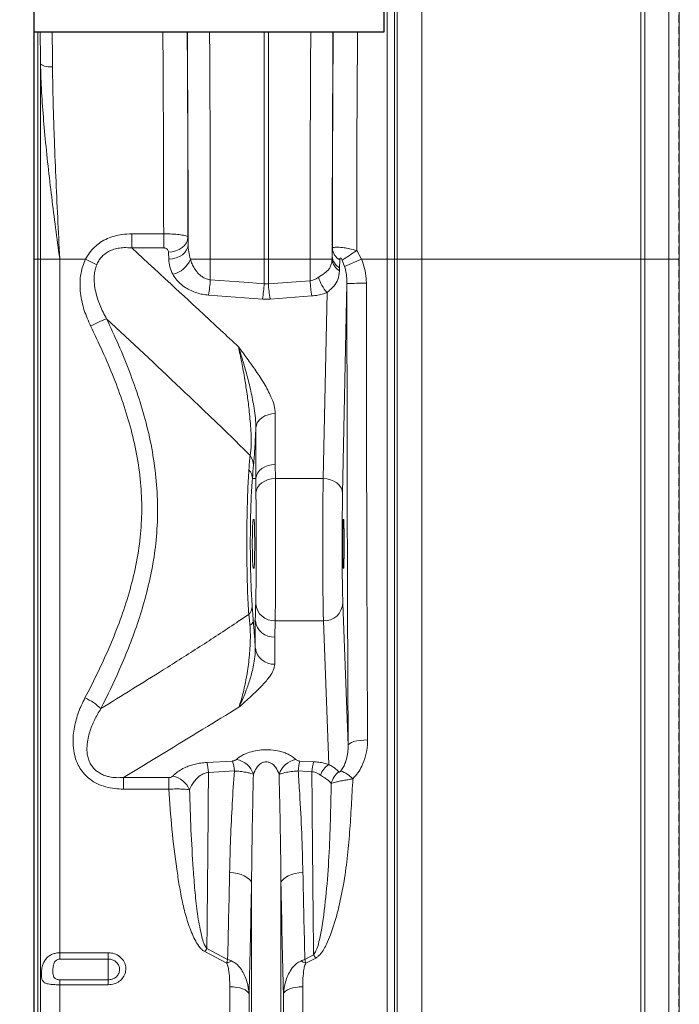
# Model space of a CAD drawing. Units: millimetres. Extents: x 267 to 5121, y -258 to 1740.
# Drawn here: x 3588 to 3859, y 143 to 548 of the extents above; entities that cross this region are included whole.
import ezdxf

# ---------------------------------------------------------------- set-up
doc = ezdxf.new("R2010")
doc.units = ezdxf.units.MM
doc.header["$LTSCALE"] = 0.25
doc.linetypes.add('DASHED', pattern=[19.05, 12.7, -6.35])
doc.linetypes.add('SLD-SOLID', pattern=[0])
for name, color, linetype in [('ACO REINFORCEMENT', 7, 'Continuous'), ('ACO_DRAINAGE', 254, 'SLD-SOLID'), ('FORMATION', 253, 'Continuous')]:
    doc.layers.add(name, color=color, linetype=linetype)

# ---------------------------------------------------------------- blocks, each defined once
blk = doc.blocks.new('ACO - 32831 - FRONT')
at = {"layer": 'ACO_DRAINAGE', "linetype": 'Continuous', "lineweight": 0}
for p, q in [((1014.01, 734.8), (1014.01, 472)), ((1104.21, 472), (1104.21, 733.22)), ((1105.76, 732.99), (1105.76, 472)), ((1115.65, 472), (1115.65, 730.16)), ((1003.87, 472), (1003.87, 725.67)), ((1120, 724.39), (1120, 472)), ((999.75, 472), (999.75, 709.47)), ((1002.74, 712.21), (1002.74, 472)), ((856.05, 472), (856.05, 565.55)), ((949.13, 472), (949.13, 565.55)), ((950.87, 565.55), (950.87, 472)), ((857.08, 472), (857.08, 552.52)), ((857.08, 552.52), (857.27, 552.23)), ((857.27, 552.23), (857.63, 551.96)), ((857.63, 551.96), (858.12, 551.71)), ((858.12, 551.71), (858.74, 551.5)), ((858.74, 551.5), (859.46, 551.33)), ((859.46, 551.33), (860.27, 551.21)), ((860.27, 551.21), (861.14, 551.13)), ((861.14, 551.13), (862.03, 551.11)), ((894.67, 476.67), (894.67, 482.44)), ((894.67, 482.44), (907.78, 482.44)), ((907.78, 476.67), (907.78, 482.44)), ((916.4, 477.7), (917.15, 478.76)), ((917.15, 478.76), (917.61, 479.9)), ((917.61, 479.9), (917.78, 481.09)), ((917.67, 476.99), (917.84, 478.18)), ((917.78, 481.09), (917.84, 478.18)), ((907.78, 476.67), (894.67, 476.67)), ((909.78, 474.96), (911.33, 475.09)), ((909.84, 472.05), (909.78, 474.96)), ((911.33, 475.09), (912.82, 475.44)), ((912.82, 475.44), (914.2, 476.02)), ((914.2, 476.02), (915.41, 476.78)), ((914.26, 473.11), (915.47, 473.87)), ((915.41, 476.78), (916.4, 477.7)), ((915.47, 473.87), (916.46, 474.8)), ((916.46, 474.8), (917.21, 475.85)), ((917.21, 475.85), (917.67, 476.99)), ((977.16, 473.27), (977.22, 476.49)), ((987.22, 475.58), (989.22, 472)), ((856.05, 472), (854.48, 472)), ((856.05, 159.55), (856.05, 472)), ((857.08, 472), (856.05, 472)), ((857.08, 159.55), (857.08, 472)), ((865.01, 472), (857.08, 472)), ((865.01, 186.76), (865.01, 472)), ((875.61, 472), (865.01, 472)), ((880.23, 469.72), (875.61, 472)), ((909.84, 472.05), (911.39, 472.18)), ((911.39, 472.18), (912.88, 472.54)), ((912.88, 472.54), (914.26, 473.11)), ((918.78, 472), (926.97, 472)), ((926.97, 472), (949.13, 472)), ((926.97, 472), (926.97, 463.52)), ((950.87, 472), (949.13, 472)), ((949.13, 461.94), (949.13, 472)), ((968.03, 472), (950.87, 472)), ((950.87, 472), (950.87, 461.94)), ((977.1, 472), (968.03, 472)), ((968.03, 463.16), (968.03, 472)), ((977.1, 472), (977.16, 473.27)), ((980.27, 471.72), (980.2, 468.5)), ((982.26, 469.04), (981.27, 471.65)), ((989.22, 472), (982.26, 469.04)), ((999.75, 472), (989.22, 472)), ((999.75, 472), (1002.74, 472)), ((999.75, 48.4), (999.75, 472)), ((1003.87, 472), (1002.74, 472)), ((1002.74, 472), (1002.74, 46.76)), ((1014.01, 472), (1003.87, 472)), ((1003.87, 39), (1003.87, 472)), ((1014.01, 472), (1014.01, 33.52)), ((1104.21, 472), (1014.01, 472)), ((1104.21, 34.47), (1104.21, 472)), ((1105.76, 472), (1104.21, 472)), ((1105.76, 472), (1105.76, 34.6)), ((1115.65, 472), (1105.76, 472)), ((1115.65, 36.31), (1115.65, 472)), ((1120, 472), (1115.65, 472)), ((1120, 472), (1120, 39.77)), ((980.2, 468.5), (980.14, 467.21)), ((926.97, 463.52), (942.87, 462.39)), ((942.87, 462.39), (949.13, 461.94)), ((949.13, 461.94), (950.87, 461.94)), ((950.87, 461.94), (968.03, 463.16)), ((983.21, 462), (981.41, 375.68)), ((973.42, 381.81), (975.01, 458.34)), ((948.43, 455.66), (926.27, 457.26)), ((951.57, 455.66), (948.43, 455.66)), ((968.73, 456.9), (951.57, 455.66)), ((947.19, 405.95), (946.43, 404.95)), ((948.19, 406.82), (947.19, 405.95)), ((949.38, 407.54), (948.19, 406.82)), ((950.73, 408.07), (949.38, 407.54)), ((952.18, 408.39), (950.73, 408.07)), ((953.69, 408.5), (952.18, 408.39)), ((953.69, 408.5), (953.69, 387.62)), ((945.92, 403.85), (945.7, 402.71)), ((945.7, 381.83), (945.7, 402.71)), ((946.43, 404.95), (945.92, 403.85)), ((947.19, 385.07), (946.43, 384.07)), ((948.19, 385.95), (947.19, 385.07)), ((949.38, 386.66), (948.19, 385.95)), ((950.73, 387.19), (949.38, 386.66)), ((952.18, 387.51), (950.73, 387.19)), ((953.69, 387.62), (952.18, 387.51)), ((953.69, 387.62), (953.74, 381.81)), ((945.7, 381.83), (944.29, 381.89)), ((945.92, 382.98), (945.7, 381.83)), ((946.43, 384.07), (945.92, 382.98)), ((949.4, 380.8), (948.2, 380.07)), ((950.75, 381.35), (949.4, 380.8)), ((952.22, 381.69), (950.75, 381.35)), ((953.74, 381.81), (952.22, 381.69)), ((953.74, 381.81), (973.42, 381.81)), ((974.96, 381.68), (973.42, 381.81)), ((976.46, 381.33), (974.96, 381.68)), ((977.83, 380.76), (976.46, 381.33)), ((979.04, 379.99), (977.83, 380.76)), ((945.95, 377.05), (945.75, 375.89)), ((946.45, 378.16), (945.95, 377.05)), ((947.21, 379.18), (946.45, 378.16)), ((948.2, 380.07), (947.21, 379.18)), ((980.04, 379.07), (979.04, 379.99)), ((980.78, 378.01), (980.04, 379.07)), ((981.25, 376.87), (980.78, 378.01)), ((981.41, 375.68), (981.25, 376.87)), ((944.66, 365), (944.94, 365)), ((981.72, 365), (981.86, 365)), ((944.94, 345), (944.66, 345)), ((981.86, 345), (981.72, 345)), ((981.52, 330.53), (983.71, 272.04)), ((945.5, 323.23), (944.66, 323.17)), ((945.5, 312.09), (945.5, 323.23)), ((953.64, 323.28), (953.47, 316.58)), ((953.64, 323.28), (973.52, 323.28)), ((975.73, 264.22), (973.52, 323.28)), ((953.47, 316.58), (953.47, 305.44)), ((983.88, 272.47), (983.71, 272.04)), ((984.35, 272.89), (983.88, 272.47)), ((985.1, 273.27), (984.35, 272.89)), ((986.1, 273.61), (985.1, 273.27)), ((987.3, 273.89), (986.1, 273.61)), ((988.68, 274.1), (987.3, 273.89)), ((990.16, 274.23), (988.68, 274.1)), ((991.71, 274.28), (990.16, 274.23)), ((925.52, 265.04), (936.17, 265.63)), ((963.83, 265.63), (969.47, 265.32)), ((936.87, 261.54), (926.22, 260.96)), ((968.78, 261.23), (963.13, 261.54)), ((891.23, 258.83), (909.86, 258.83)), ((891.23, 254.05), (891.23, 258.83)), ((909.86, 254.05), (909.86, 258.83)), ((909.86, 254.05), (891.23, 254.05)), ((934.91, 219.77), (936.58, 219.61)), ((936.58, 219.61), (938.17, 219.32)), ((938.17, 219.32), (939.64, 218.9)), ((939.64, 218.9), (940.95, 218.38)), ((960.36, 218.9), (959.05, 218.38)), ((961.83, 219.32), (960.36, 218.9)), ((963.42, 219.61), (961.83, 219.32)), ((965.09, 219.77), (963.42, 219.61)), ((940.95, 218.38), (942.07, 217.75)), ((942.07, 217.75), (942.96, 217.06)), ((942.96, 217.06), (943.59, 216.3)), ((943.59, 216.3), (943.95, 215.51)), ((943.95, 159.55), (943.95, 215.51)), ((956.41, 216.3), (956.05, 215.51)), ((956.05, 159.55), (956.05, 215.51)), ((957.04, 217.06), (956.41, 216.3)), ((957.93, 217.75), (957.04, 217.06)), ((959.05, 218.38), (957.93, 217.75)), ((865.01, 186.76), (885, 186.76)), ((865.01, 186.76), (865.01, 184.14)), ((885, 184.14), (885, 186.76)), ((933.75, 182.44), (924.69, 187.22)), ((925.56, 188.51), (934.11, 184.01)), ((885, 184.14), (865.01, 184.14)), ((885, 184.14), (885, 175.62)), ((965.89, 184.01), (969.46, 185.88)), ((970.34, 184.59), (966.25, 182.44)), ((865.01, 175.62), (865.01, 173.61)), ((865.01, 175.62), (885, 175.62)), ((885, 175.62), (885, 173.61)), ((865.01, 159.55), (865.01, 173.61)), ((885, 173.61), (865.01, 173.61)), ((934.99, 159.55), (934.99, 172.75)), ((936.42, 172.7), (934.99, 172.75)), ((937.81, 172.53), (936.42, 172.7)), ((939.1, 172.27), (937.81, 172.53)), ((940.26, 171.91), (939.1, 172.27)), ((941.26, 171.47), (940.26, 171.91)), ((942.04, 170.96), (941.26, 171.47)), ((942.61, 170.4), (942.04, 170.96)), ((942.92, 169.81), (942.61, 170.4)), ((957.39, 170.4), (957.08, 169.81)), ((957.96, 170.96), (957.39, 170.4)), ((958.74, 171.47), (957.96, 170.96)), ((959.74, 171.91), (958.74, 171.47)), ((960.9, 172.27), (959.74, 171.91)), ((962.19, 172.53), (960.9, 172.27)), ((963.58, 172.7), (962.19, 172.53)), ((965.01, 172.75), (963.58, 172.7)), ((965.01, 159.55), (965.01, 172.75)), ((942.92, 159.55), (942.92, 169.81)), ((957.08, 159.55), (957.08, 169.81))]:
    blk.add_line(p, q, dxfattribs=at)
for centre, radius, start, end in [((983.06, 476.86), 5.84, 183.5961, 241.5107), ((794.87, 760.44), 343.72, 302.841, 304.029), ((909.48, 475.64), 9.98, 281.8116, 338.5963), ((983.62, 472.77), 6.57, 186.778, 237.9543), ((982.99, 473.63), 5.84, 183.5961, 241.5103), ((860.89, 467.72), 66.21, 350.9159, 356.3646), ((882.79, 466.13), 66.47, 350.9397, 356.3873), ((1017.21, 466.13), 66.47, 183.6127, 189.0603), ((1034.17, 467.36), 66.27, 183.6303, 189.0787), ((987.31, 469.32), 16.49, 196.7434, 221.7525), ((989.29, 313.32), 148.81, 89.2621, 92.3425), ((928.99, 341.16), 115.41, 112.7993, 116.3775), ((938.32, 387.27), 6.44, 359.3731, 39.0053), ((939.22, 381.8), 5.07, 0.937, 44.2244), ((939.44, 329.35), 4.77, 314.3011, 358.4075), ((953.37, 331.03), 7.76, 185.7964, 271.993), ((973.81, 330.99), 7.72, 267.822, 356.5592), ((942.39, 323.66), 2.32, 292.4368, 347.8388), ((953.16, 324.3), 7.73, 187.9656, 272.3568), ((953.16, 313.16), 7.73, 187.9656, 272.3568), ((866.02, 270.57), 23, 46.1829, 65.9534), ((902.12, 258.94), 24.18, 4.7891, 14.6074), ((912.66, 259.52), 24.29, 4.7614, 14.5689), ((935.96, 257.18), 9.27, 18.9483, 78.4958), ((964.04, 257.18), 9.27, 101.5042, 161.0517), ((987.34, 259.52), 24.29, 165.4311, 175.2386), ((992.93, 259.21), 24.23, 165.4108, 175.224), ((981.06, 256.43), 9.44, 124.4013, 158.84), ((909.89, 250.35), 9.19, 22.0075, 79.7221), ((985.27, 254.33), 8.75, 128.2204, 166.0208), ((974.93, 247.7), 15.08, 44.7389, 67.247), ((955.03, 167.68), 36.09, 144.7344, 147.2072), ((942.12, 165.86), 18.58, 109.8406, 116.7947), ((957.88, 165.86), 18.58, 63.2053, 70.1594), ((940.23, 165.32), 35.74, 32.6192, 35.1263)]:
    blk.add_arc(centre, radius, start, end, dxfattribs=at)
for centre, major_axis, ratio, start_param, end_param in [((903.45, 472), (0, 238), 0.018209, 4.756285, 5.116364), ((913.45, 472), (0, 248), 0.017475, 4.749039, 5.099189), ((913.46, 472), (0, 250.64), 0.017475, 4.737054, 5.094903), ((981.53, 472), (0, 251.08), 0.017435, 1.188984, 1.565758), ((981.55, 472), (0, 248), 0.017435, 1.183996, 1.552678), ((991.55, 472), (0, 238), 0.018168, 1.166821, 1.555752), ((995.67, 472), (0, 714), 0.017455, 1.584799, 1.854647), ((1003.67, 472), (0, 706), 0.017653, 1.584799, 1.854647), ((944.01, 352.26), (1.69, 40.41), 0.034872, 0.527601, 0.749198), ((973.72, 355), (0, 35), 0.013465, 0.698132, 2.70526), ((981.72, 355), (0, 27), 0.017455, 0.698132, 2.70526), ((981.72, 355), (0, 10), 0.017455, 0, 3.141593), ((981.86, 355), (0, 10), 0.017455, 3.141593, 6.283185)]:
    blk.add_ellipse(centre, major_axis=major_axis, ratio=ratio, start_param=start_param, end_param=end_param, dxfattribs=at)
blk.add_open_spline([(857.08, 552.52), (857.04, 556.88), (857, 561.25), (856.95, 565.55)], degree=3, dxfattribs=at)
for points, knots in [([(861.89, 565.55), (861.9, 565.17), (861.95, 560.41), (861.99, 555.57), (862.03, 551.11)], [0.8159765, 0.8159765, 0.8159765, 0.8159765, 0.8307563, 1, 1, 1, 1]), ([(926.68, 565.55), (926.69, 563.64), (926.74, 556.23), (926.81, 543.09), (926.88, 525.98), (926.93, 508.65), (926.96, 493.82), (926.97, 481.59), (926.97, 475.2), (926.97, 472)], [0.669752, 0.669752, 0.669752, 0.669752, 0.6909069, 0.7516581, 0.8124795, 0.8732307, 0.933775, 0.9668875, 1, 1, 1, 1]), ([(968.03, 472), (968.03, 475.34), (968.03, 482.01), (968.04, 494.07), (968.07, 508.17), (968.12, 524.21), (968.18, 540.06), (968.25, 553.83), (968.3, 562.26), (968.32, 565.55)], [0, 0, 0, 0, 0.0344933, 0.0689865, 0.124907, 0.1809904, 0.2371289, 0.2932123, 0.3296757, 0.3296757, 0.3296757, 0.3296757]), ([(865.01, 472), (865, 472.08), (864.43, 476.39), (863.3, 484.94), (861.67, 497.66), (860.17, 510.38), (858.89, 522.8), (857.88, 534.89), (857.3, 544.7), (857.13, 550.56), (857.08, 552.52)], [0, 0, 0, 0, 0.002943, 0.159818, 0.316691, 0.474435, 0.632174, 0.778968, 0.926033, 1, 1, 1, 1]), ([(862.03, 551.11), (862.05, 549.26), (862.12, 543.7), (862.34, 534.29), (862.76, 521.16), (863.37, 506.13), (864.16, 489.21), (864.72, 477.8), (865, 472.07), (865.01, 472)], [0, 0, 0, 0, 0.072831, 0.218713, 0.364597, 0.575436, 0.786548, 0.997391, 1, 1, 1, 1]), ([(875.61, 472), (876.13, 472.91), (877.17, 474.73), (879.29, 477.09), (881.79, 479.06), (884.58, 480.57), (887.55, 481.6), (890.92, 482.31), (893.31, 482.39), (894.67, 482.44)], [0, 0, 0, 0, 0.1369697, 0.2738793, 0.4125547, 0.551313, 0.6868309, 0.8224587, 1, 1, 1, 1]), ([(907.78, 482.44), (908.69, 482.44), (910.45, 482.42), (913.09, 482.26), (915.12, 482.04), (916.5, 481.77), (917.5, 481.47), (917.67, 481.23), (917.78, 481.09)], [0, 0, 0, 0, 0.173772, 0.338327, 0.546318, 0.67343, 0.800555, 1, 1, 1, 1]), ([(917.84, 478.18), (917.88, 477.15), (917.97, 475.06), (918.51, 473.02), (918.78, 472)], [0, 0, 0, 0, 0.4964947, 1, 1, 1, 1]), ([(894.67, 476.67), (893.59, 476.74), (891.71, 476.88), (889.04, 476.59), (886.3, 475.89), (884.19, 474.75), (882.55, 473.32), (881.52, 472.14), (880.71, 470.82), (880.34, 469.98), (880.23, 469.72)], [0, 0, 0, 0, 0.189221, 0.327255, 0.465055, 0.679363, 0.733549, 0.841576, 0.949679, 1, 1, 1, 1]), ([(894.67, 476.67), (906.88, 465.4), (921.53, 451.87), (936.1, 438.31), (938.53, 436.04)], [0, 0, 0, 0, 0.832862, 1, 1, 1, 1]), ([(909.78, 474.96), (909.76, 475.13), (909.71, 475.52), (909.37, 476.04), (908.87, 476.42), (908.33, 476.63), (907.96, 476.65), (907.78, 476.67)], [0, 0, 0, 0, 0.22489, 0.497073, 0.701442, 0.850409, 1, 1, 1, 1]), ([(977.22, 476.49), (977.3, 476.61), (977.44, 476.83), (978.28, 476.97), (979.35, 476.99), (980.6, 476.91), (982.21, 476.71), (984.4, 476.33), (986.21, 475.85), (987.22, 475.58)], [0, 0, 0, 0, 0.163553, 0.300252, 0.419182, 0.538129, 0.644601, 0.799535, 1, 1, 1, 1]), ([(877.71, 444.56), (876.77, 446.68), (875.34, 449.88), (874.12, 454.43), (873.47, 458.14), (873.24, 462.15), (873.6, 465.94), (874.39, 469.26), (875.2, 471.08), (875.61, 472)], [0, 0, 0, 0, 0.2439711, 0.3693792, 0.4947424, 0.6411807, 0.7907627, 0.8943734, 1, 1, 1, 1]), ([(911.53, 465.87), (911.05, 466.87), (910.1, 468.88), (909.93, 470.99), (909.84, 472.05)], [0, 0, 0, 0, 0.493006, 1, 1, 1, 1]), ([(918.78, 472), (919, 471.37), (919.44, 470.07), (920.41, 468.21), (921.57, 466.61), (922.88, 465.33), (924.38, 464.29), (925.81, 463.7), (926.76, 463.55), (926.97, 463.52)], [0, 0, 0, 0, 0.172749, 0.351212, 0.529373, 0.660188, 0.790663, 0.952976, 1, 1, 1, 1]), ([(971.52, 464.57), (971.66, 464.67), (972.77, 465.44), (974.29, 466.39), (975.64, 467.67), (976.42, 468.84), (976.91, 470.29), (977.04, 471.43), (977.1, 472)], [0, 0, 0, 0, 0.044111, 0.345745, 0.500137, 0.654432, 0.827043, 1, 1, 1, 1]), ([(981.27, 471.65), (981.19, 471.83), (981.07, 472.07), (980.87, 472.31), (980.76, 472.4), (980.68, 472.45), (980.59, 472.47), (980.54, 472.46), (980.46, 472.42), (980.37, 472.31), (980.29, 472.08), (980.28, 471.85), (980.27, 471.72)], [0, 0, 0, 0, 0.225254, 0.299445, 0.343585, 0.391048, 0.413164, 0.484153, 0.500913, 0.611678, 0.770779, 1, 1, 1, 1]), ([(989.22, 472), (989.68, 470.76), (990.61, 468.24), (991.14, 464.87), (991.19, 462.81), (991.21, 462.11)], [0, 0, 0, 0, 0.391462, 0.793678, 1, 1, 1, 1]), ([(880.23, 469.72), (879.98, 469.02), (879.48, 467.6), (879.13, 465), (879.17, 461.97), (879.87, 457.79), (881.45, 452.88), (883.32, 449.35), (884.26, 447.56)], [0, 0, 0, 0, 0.095258, 0.193117, 0.336793, 0.483972, 0.738915, 1, 1, 1, 1]), ([(926.27, 457.26), (925.44, 457.35), (923.79, 457.53), (921.34, 458.16), (918.99, 459.07), (916.65, 460.36), (914.54, 462), (912.75, 463.88), (911.92, 465.23), (911.53, 465.87)], [0, 0, 0, 0, 0.119666, 0.239394, 0.375045, 0.510823, 0.678382, 0.846121, 1, 1, 1, 1]), ([(980.14, 467.21), (979.97, 465.99), (979.66, 463.67), (978.29, 461.4), (976.75, 459.8), (975.75, 458.94), (975.14, 458.44), (975.01, 458.34)], [0, 0, 0, 0, 0.3592856, 0.6825832, 0.8229241, 0.9631407, 1, 1, 1, 1]), ([(983.21, 462), (983.2, 462.5), (983.19, 463.93), (982.95, 466.3), (982.49, 468.12), (982.26, 469.04)], [0, 0, 0, 0, 0.208781, 0.602023, 1, 1, 1, 1]), ([(968.03, 463.16), (968.8, 463.34), (969.75, 463.55), (970.86, 464.13), (971.26, 464.39), (971.52, 464.57)], [0, 0, 0, 0, 0.606728, 0.744126, 1, 1, 1, 1]), ([(975.01, 458.34), (974.53, 458.16), (973.34, 457.71), (971.25, 457.17), (969.58, 456.99), (968.73, 456.9)], [0, 0, 0, 0, 0.244684, 0.616799, 1, 1, 1, 1]), ([(884.26, 447.56), (885.94, 443.97), (889.29, 436.79), (893.79, 425.81), (897.75, 414.64), (901.08, 403.15), (903.56, 391.33), (905.03, 379.21), (905.44, 367.04), (904.73, 355.35), (903.01, 344.25), (900.59, 333.73), (897.49, 323.39), (893.82, 313.25), (888.79, 301.09), (884.59, 292.53), (881.95, 287.17)], [0, 0, 0, 0, 0.0700589, 0.1402048, 0.2102889, 0.2802632, 0.3525185, 0.4250543, 0.4975384, 0.5697227, 0.6340111, 0.6984669, 0.7630726, 0.8277006, 0.8921338, 1, 1, 1, 1]), ([(943.33, 391.32), (942.88, 391.77), (937.93, 396.71), (928.45, 405.93), (909.22, 424.25), (894.47, 438.03), (884.26, 447.56)], [0, 0, 0, 0, 0.023023, 0.253324, 0.483677, 1, 1, 1, 1]), ([(875.4, 291.58), (877.11, 294.92), (880.55, 301.59), (885.25, 311.85), (889.54, 322.42), (893.25, 333.36), (896.19, 344.67), (898.12, 356.07), (898.91, 367.48), (898.58, 378.92), (897.07, 390.45), (894.53, 401.82), (891.18, 412.84), (887.2, 423.57), (882.71, 434.15), (879.38, 441.09), (877.71, 444.56)], [0, 0, 0, 0, 0.070978, 0.141974, 0.212921, 0.285913, 0.358977, 0.431877, 0.501943, 0.572005, 0.644783, 0.717588, 0.787763, 0.857956, 0.928974, 1, 1, 1, 1]), ([(938.53, 436.04), (938.54, 436.03), (939.71, 434.44), (942.14, 431.14), (945.77, 426.12), (949.24, 420.89), (951.73, 416.19), (953.37, 412.05), (953.58, 409.68), (953.69, 408.5)], [0, 0, 0, 0, 0.001164, 0.179271, 0.372618, 0.565941, 0.75885, 0.87959, 1, 1, 1, 1]), ([(938.53, 436.04), (938.54, 436.03), (938.55, 436), (938.63, 435.76), (939.21, 433.99), (940.38, 430.26), (942.06, 424.47), (943.71, 417.87), (944.83, 411.89), (945.6, 406.76), (945.67, 404.06), (945.7, 402.71)], [0, 0, 0, 0, 0.001272, 0.003099, 0.026169, 0.189738, 0.389178, 0.588819, 0.787994, 0.894057, 1, 1, 1, 1]), ([(943.33, 391.32), (943.45, 391.85), (943.6, 392.53), (943.76, 394.29), (943.82, 395.78), (943.82, 397.9), (943.76, 399.93), (943.6, 402.97), (943.32, 406.45), (942.82, 411.23), (942.12, 416.66), (941.1, 423.15), (939.91, 429.75), (938.99, 433.94), (938.53, 436.04)], [0, 0, 0, 0, 0.058732, 0.075422, 0.131407, 0.150441, 0.196385, 0.242474, 0.315738, 0.389203, 0.52049, 0.652029, 0.825969, 1, 1, 1, 1]), ([(945.7, 402.71), (945.69, 402.57), (945.64, 401.34), (945.54, 399.01), (945.38, 395.92), (945.22, 393.17), (945.07, 390.8), (944.91, 388.76), (944.81, 387.72), (944.76, 387.2)], [0, 0, 0, 0, 0.021325, 0.200428, 0.379268, 0.534682, 0.690009, 0.844945, 1, 1, 1, 1]), ([(942.85, 385.34), (942.93, 386.44), (943.1, 388.66), (943.25, 390.43), (943.33, 391.32)], [0, 0, 0, 0, 0.49694, 1, 1, 1, 1]), ([(942.77, 325.94), (942.68, 327.49), (942.49, 330.6), (942.28, 336.17), (942.11, 342.4), (942.01, 349.2), (941.98, 356.16), (942.03, 363.08), (942.16, 369.77), (942.34, 375.77), (942.58, 381.03), (942.76, 383.9), (942.85, 385.34)], [0, 0, 0, 0, 0.094284, 0.188569, 0.293651, 0.398732, 0.503599, 0.608466, 0.713239, 0.818014, 0.909007, 1, 1, 1, 1]), ([(944.29, 381.89), (944.29, 381.89), (944.19, 380.7), (944.02, 378.11), (943.78, 373.5), (943.6, 368.17), (943.47, 362.21), (943.43, 356.03), (943.45, 349.82), (943.55, 343.76), (943.72, 338.23), (943.93, 333.3), (944.11, 330.58), (944.2, 329.22)], [0, 0, 0, 0, 0.000001, 0.090742, 0.181496, 0.286357, 0.391222, 0.496299, 0.601377, 0.706584, 0.811789, 0.9059, 1, 1, 1, 1]), ([(945.75, 375.89), (945.72, 377.86), (945.7, 379.84), (945.7, 381.83), (945.7, 381.83)], [0, 0, 0, 0, 0.999993, 1, 1, 1, 1]), ([(953.74, 381.81), (953.75, 380.9), (953.77, 378.67), (953.8, 374.47), (953.82, 369.29), (953.83, 363.69), (953.84, 358.57), (953.84, 354.12), (953.83, 349.69), (953.83, 344.62), (953.81, 339.13), (953.79, 334.09), (953.76, 329.68), (953.71, 325.96), (953.67, 324.17), (953.64, 323.28)], [0, 0, 0, 0, 0.058341, 0.14236, 0.226379, 0.310406, 0.394432, 0.447249, 0.500065, 0.584093, 0.66812, 0.752147, 0.836174, 0.918087, 1, 1, 1, 1]), ([(945.65, 330.25), (945.68, 330.96), (945.72, 332.37), (945.76, 335.28), (945.8, 338.72), (945.82, 342.65), (945.83, 346.93), (945.84, 351.81), (945.84, 356.83), (945.84, 361.75), (945.82, 366.11), (945.8, 370.15), (945.78, 373.43), (945.75, 375.18), (945.75, 375.89)], [0, 0, 0, 0, 0.081787, 0.163579, 0.247624, 0.331669, 0.415756, 0.499842, 0.605411, 0.689499, 0.773587, 0.857635, 0.941683, 1, 1, 1, 1]), ([(944.66, 345), (944.63, 345.05), (944.56, 345.18), (944.45, 346.43), (944.35, 348.72), (944.27, 351.74), (944.25, 355.11), (944.28, 358.48), (944.35, 361.45), (944.46, 363.69), (944.57, 364.84), (944.63, 364.96), (944.66, 365)], [0, 0, 0, 0, 0.074023, 0.181458, 0.288898, 0.396279, 0.503564, 0.610775, 0.717986, 0.825271, 0.932653, 1, 1, 1, 1]), ([(944.94, 365), (944.96, 364.95), (945.03, 364.83), (945.11, 363.63), (945.19, 361.36), (945.23, 358.37), (945.24, 355), (945.23, 351.63), (945.18, 348.63), (945.11, 346.37), (945.03, 345.17), (944.96, 345.05), (944.94, 345)], [0, 0, 0, 0, 0.070815, 0.178256, 0.285644, 0.392984, 0.5, 0.607294, 0.714588, 0.821893, 0.929229, 1, 1, 1, 1]), ([(944.2, 329.22), (944.23, 328.85), (944.31, 327.8), (944.45, 325.8), (944.58, 324.07), (944.66, 323.17), (944.66, 323.17)], [0, 0, 0, 0, 0.210047, 0.599731, 0.999992, 1, 1, 1, 1]), ([(945.5, 323.23), (945.5, 323.23), (945.49, 324.46), (945.53, 326.8), (945.61, 329.1), (945.65, 330.25)], [0, 0, 0, 0, 0.000004, 0.499885, 1, 1, 1, 1]), ([(881.95, 287.17), (890.49, 292.46), (904.09, 300.87), (922.68, 312.64), (934.41, 320.25), (941.09, 324.8), (942.77, 325.94)], [0, 0, 0, 0, 0.4198476, 0.6681063, 0.9163877, 1, 1, 1, 1]), ([(943.28, 321.52), (943.19, 322.59), (943.07, 323.9), (942.89, 325.26), (942.81, 325.69), (942.77, 325.94)], [0, 0, 0, 0, 0.641777, 0.789018, 1, 1, 1, 1]), ([(938.75, 287.75), (939.04, 288.65), (939.64, 290.44), (940.54, 293.78), (941.44, 297.76), (942.2, 302.05), (942.78, 306.21), (943.13, 309.63), (943.35, 312.8), (943.45, 315.35), (943.46, 317.75), (943.41, 319.76), (943.32, 320.98), (943.28, 321.52)], [0, 0, 0, 0, 0.1268606, 0.2537078, 0.4066094, 0.5593586, 0.6581751, 0.756804, 0.8173692, 0.8777801, 0.9217597, 0.9656234, 1, 1, 1, 1]), ([(944.66, 323.17), (944.73, 322.43), (944.87, 320.78), (945.08, 318.08), (945.3, 315.1), (945.43, 313.12), (945.5, 312.09)], [0, 0, 0, 0, 0.207418, 0.459868, 0.719422, 1, 1, 1, 1]), ([(945.5, 312.09), (945.48, 310.89), (945.43, 308.48), (944.62, 304.14), (943.46, 299.45), (941.57, 293.96), (939.99, 290.27), (938.95, 288.16), (938.77, 287.8), (938.75, 287.76), (938.75, 287.75)], [0, 0, 0, 0, 0.119205, 0.238562, 0.445161, 0.651873, 0.941221, 0.992925, 0.998696, 1, 1, 1, 1]), ([(953.47, 305.44), (953.35, 304.59), (953.1, 302.9), (951.26, 300.04), (948.56, 296.86), (944.65, 293.07), (941.33, 290.05), (939.23, 288.18), (938.75, 287.76), (938.75, 287.75)], [0, 0, 0, 0, 0.134146, 0.268744, 0.469625, 0.670705, 0.925904, 0.998807, 1, 1, 1, 1]), ([(891.23, 254.05), (890.01, 254.09), (887.57, 254.17), (883.96, 254.89), (880.52, 256.16), (877.52, 257.96), (875.1, 260.2), (873.28, 262.61), (871.98, 265.21), (870.95, 268.33), (870.4, 272.07), (870.51, 277.04), (871.61, 282.65), (873.46, 287.72), (874.91, 290.61), (875.4, 291.58)], [0, 0, 0, 0, 0.069894, 0.139708, 0.210218, 0.280627, 0.341461, 0.402312, 0.457834, 0.513397, 0.597782, 0.682312, 0.809126, 0.936173, 1, 1, 1, 1]), ([(938.75, 287.75), (933.81, 284.74), (918.03, 275.08), (902.15, 265.45), (891.23, 258.83)], [0, 0, 0, 0, 0.312326, 1, 1, 1, 1]), ([(881.95, 287.17), (881.47, 286.39), (880.06, 284.1), (878.12, 280.1), (876.7, 275.7), (876.13, 271.79), (876.21, 268.9), (876.74, 266.49), (877.49, 264.65), (878.55, 263.04), (879.6, 261.96), (880.79, 261.02), (882.13, 260.22), (883.82, 259.54), (885.9, 259.01), (888.36, 258.71), (890.28, 258.79), (891.23, 258.83)], [0, 0, 0, 0, 0.070593, 0.207572, 0.344285, 0.429792, 0.515068, 0.567556, 0.619951, 0.665445, 0.710906, 0.730194, 0.776475, 0.822816, 0.861028, 0.930444, 1, 1, 1, 1]), ([(980.76, 261.6), (981.13, 262.14), (981.86, 263.23), (982.73, 265.3), (983.4, 267.77), (983.69, 270.14), (983.7, 271.57), (983.71, 272.04)], [0, 0, 0, 0, 0.1707821, 0.344787, 0.6053092, 0.8699181, 1, 1, 1, 1]), ([(991.71, 274.28), (991.69, 273.56), (991.65, 271.37), (991.01, 267.7), (989.62, 263.91), (987.81, 260.72), (986.37, 259.12), (985.64, 258.31)], [0, 0, 0, 0, 0.124518, 0.376374, 0.636269, 0.815831, 1, 1, 1, 1]), ([(937.8, 266.27), (937.98, 266.43), (938.54, 266.96), (939.75, 267.8), (941.81, 268.84), (944.57, 269.72), (947.53, 270.18), (950, 270.27), (952.55, 270.18), (955.1, 269.77), (957.39, 269.1), (959.21, 268.36), (960.89, 267.42), (961.76, 266.65), (962.2, 266.27)], [0, 0, 0, 0, 0.0383, 0.126483, 0.214552, 0.331709, 0.441107, 0.499963, 0.558818, 0.675692, 0.745173, 0.814728, 0.907305, 1, 1, 1, 1]), ([(911.53, 259.4), (911.86, 259.73), (912.69, 260.57), (914.42, 261.84), (916.57, 262.98), (918.75, 263.81), (920.81, 264.39), (923.08, 264.84), (924.71, 264.97), (925.52, 265.04)], [0, 0, 0, 0, 0.125864, 0.318898, 0.511595, 0.633182, 0.754646, 0.877395, 1, 1, 1, 1]), ([(936.17, 265.63), (936.21, 265.63), (936.43, 265.65), (936.83, 265.73), (937.39, 265.93), (937.65, 266.14), (937.8, 266.27)], [0, 0, 0, 0, 0.056723, 0.283524, 0.562703, 1, 1, 1, 1]), ([(955.28, 260.19), (954.89, 261.13), (954.25, 262.68), (952.76, 264.3), (951.58, 264.96), (950.71, 265.23), (949.94, 265.31), (948.94, 265.17), (948.23, 264.87), (947.26, 264.26), (946.02, 263.02), (945.19, 261.48), (944.8, 260.4), (944.72, 260.19)], [0, 0, 0, 0, 0.216248, 0.3558, 0.422397, 0.454815, 0.508299, 0.545149, 0.61938, 0.637069, 0.752362, 0.953185, 1, 1, 1, 1]), ([(962.2, 266.27), (962.23, 266.24), (962.39, 266.08), (962.75, 265.87), (963.31, 265.69), (963.67, 265.65), (963.83, 265.63)], [0, 0, 0, 0, 0.108795, 0.51403, 0.79268, 1, 1, 1, 1]), ([(969.47, 265.32), (970.19, 265.26), (971.67, 265.14), (973.78, 264.77), (975.08, 264.41), (975.73, 264.22)], [0, 0, 0, 0, 0.320909, 0.65587, 1, 1, 1, 1]), ([(975.73, 264.22), (976.3, 263.88), (977.45, 263.19), (978.88, 262.28), (979.51, 261.59), (979.86, 261.21)], [0, 0, 0, 0, 0.303822, 0.613651, 1, 1, 1, 1]), ([(909.86, 258.83), (909.92, 258.83), (910.18, 258.83), (910.63, 258.9), (911.18, 259.09), (911.4, 259.28), (911.53, 259.4)], [0, 0, 0, 0, 0.079907, 0.342271, 0.602895, 1, 1, 1, 1]), ([(926.22, 260.96), (925.62, 260.83), (924.67, 260.64), (923, 259.82), (921.43, 258.59), (919.99, 256.84), (919.05, 255.25), (918.6, 254.22), (918.42, 253.8)], [0, 0, 0, 0, 0.132244, 0.207353, 0.440343, 0.648161, 0.856411, 1, 1, 1, 1]), ([(926.22, 260.96), (926.16, 254), (926.06, 240.08), (925.89, 221.15), (925.72, 203.94), (925.61, 193.66), (925.56, 188.51)], [0, 0, 0, 0, 0.278674, 0.557869, 0.778805, 1, 1, 1, 1]), ([(934.91, 219.77), (935.03, 224.43), (935.28, 233.74), (935.94, 247.67), (936.56, 257.01), (936.87, 261.54)], [0, 0, 0, 0, 0.339586, 0.679537, 1, 1, 1, 1]), ([(944.72, 260.19), (944.37, 260.31), (943.67, 260.55), (942.07, 260.92), (940.01, 261.26), (938.11, 261.45), (937.08, 261.52), (936.87, 261.54)], [0, 0, 0, 0, 0.197694, 0.395359, 0.67894, 0.933526, 1, 1, 1, 1]), ([(944.72, 260.19), (944.6, 255.11), (944.35, 245.05), (944.09, 230.15), (944, 220.39), (943.95, 215.51)], [0, 0, 0, 0, 0.337185, 0.668488, 1, 1, 1, 1]), ([(963.13, 261.54), (962.37, 261.48), (960.67, 261.35), (958.03, 260.96), (956.23, 260.53), (955.44, 260.25), (955.28, 260.19)], [0, 0, 0, 0, 0.238353, 0.530626, 0.905892, 1, 1, 1, 1]), ([(956.05, 215.51), (955.99, 221.11), (955.88, 232.31), (955.6, 247.24), (955.37, 256.59), (955.28, 260.19)], [0, 0, 0, 0, 0.380184, 0.760685, 1, 1, 1, 1]), ([(963.13, 261.54), (963.35, 258.43), (963.93, 249.8), (964.66, 235.82), (964.94, 225.12), (965.09, 219.77)], [0, 0, 0, 0, 0.219943, 0.609699, 1, 1, 1, 1]), ([(972.26, 259.84), (971.92, 260.06), (971.24, 260.5), (970.06, 260.99), (969.18, 261.16), (968.78, 261.23)], [0, 0, 0, 0, 0.343204, 0.697757, 1, 1, 1, 1]), ([(969.46, 185.88), (969.41, 191.25), (969.3, 201.31), (969.15, 216.43), (969.02, 231.1), (968.89, 246.02), (968.82, 256.16), (968.78, 261.23)], [0, 0, 0, 0, 0.222448, 0.416454, 0.61046, 0.80523, 1, 1, 1, 1]), ([(976.78, 256.44), (976.4, 256.87), (975.69, 257.65), (974.07, 258.65), (972.87, 259.44), (972.26, 259.84)], [0, 0, 0, 0, 0.365768, 0.678995, 1, 1, 1, 1]), ([(979.86, 261.21), (979.87, 261.2), (979.9, 261.16), (979.97, 261.11), (980.07, 261.09), (980.15, 261.1), (980.25, 261.13), (980.35, 261.19), (980.46, 261.27), (980.61, 261.4), (980.7, 261.52), (980.76, 261.6)], [0, 0, 0, 0, 0.066977, 0.265367, 0.379156, 0.45095, 0.530433, 0.612771, 0.68589, 0.773871, 1, 1, 1, 1]), ([(969.46, 185.88), (969.82, 186.42), (970.94, 188.09), (971.85, 191.89), (973.42, 199.8), (974.78, 211.44), (975.87, 226.23), (976.41, 241.23), (976.66, 251.37), (976.78, 256.44)], [0, 0, 0, 0, 0.02672, 0.084135, 0.1659, 0.374182, 0.582713, 0.791444, 1, 1, 1, 1]), ([(985.64, 258.31), (985.44, 254.65), (985.05, 247.31), (984.37, 236.37), (983.39, 225.51), (981.9, 214.79), (979.69, 204.28), (977.27, 196.13), (975.14, 190.83), (973.78, 188.21), (972.62, 186.55), (971.47, 185.31), (970.71, 184.83), (970.34, 184.59)], [0, 0, 0, 0, 0.141692, 0.283964, 0.426184, 0.567918, 0.709065, 0.850005, 0.904129, 0.935164, 0.966114, 0.983106, 1, 1, 1, 1]), ([(985.64, 258.31), (984.95, 258.19), (983.61, 257.96), (981.57, 257.59), (979.69, 257.21), (978.13, 256.85), (977.24, 256.6), (976.87, 256.47), (976.78, 256.44)], [0, 0, 0, 0, 0.192402, 0.374619, 0.584759, 0.784282, 0.950609, 1, 1, 1, 1]), ([(918.42, 253.8), (918.07, 253.85), (917.39, 253.96), (915.8, 254.08), (913.61, 254.15), (911.45, 254.12), (910.17, 254.06), (909.86, 254.05)], [0, 0, 0, 0, 0.183174, 0.366328, 0.630058, 0.912842, 1, 1, 1, 1]), ([(924.69, 187.22), (924.33, 187.45), (923.61, 187.91), (922.29, 189.32), (920.87, 191.45), (919.03, 195.47), (917.14, 200.82), (915.45, 207.53), (914.19, 214.35), (912.67, 224.32), (911.06, 237.51), (910.26, 248.53), (909.86, 254.05)], [0, 0, 0, 0, 0.017638, 0.03537, 0.081223, 0.127305, 0.227365, 0.327711, 0.428353, 0.528819, 0.764387, 1, 1, 1, 1]), ([(918.42, 253.8), (918.59, 248.3), (918.95, 237.32), (919.76, 223.57), (920.58, 212.41), (921.48, 203.78), (922.57, 197.19), (923.66, 192.64), (924.35, 190.29), (925.22, 189.02), (925.56, 188.51)], [0, 0, 0, 0, 0.244727, 0.489442, 0.622401, 0.75536, 0.888136, 0.930467, 0.972693, 1, 1, 1, 1]), ([(934.11, 184.01), (934.25, 189.86), (934.53, 201.57), (934.79, 213.7), (934.91, 219.77)], [0, 0, 0, 0, 0.499614, 1, 1, 1, 1]), ([(965.09, 219.77), (965.21, 213.71), (965.47, 201.58), (965.75, 189.87), (965.89, 184.01)], [0, 0, 0, 0, 0.499614, 1, 1, 1, 1]), ([(943.95, 215.51), (943.79, 207.73), (943.47, 192.15), (943.11, 177.26), (942.92, 169.81)], [0, 0, 0, 0, 0.499382, 1, 1, 1, 1]), ([(957.08, 169.81), (956.89, 177.24), (956.53, 192.13), (956.21, 207.71), (956.05, 215.51)], [0, 0, 0, 0, 0.499382, 1, 1, 1, 1]), ([(865.01, 173.61), (864.53, 173.61), (863.61, 173.62), (862.15, 173.68), (860.54, 173.83), (859.02, 174.22), (858.17, 174.88), (857.7, 175.8), (857.47, 176.9), (857.45, 178.25), (857.56, 179.81), (857.83, 181.32), (858.48, 183), (859.42, 184.45), (860.74, 185.59), (862.27, 186.33), (863.66, 186.7), (864.59, 186.74), (865.01, 186.76)], [0, 0, 0, 0, 0.0530439, 0.1023948, 0.170286, 0.2597595, 0.3497294, 0.3875394, 0.4568496, 0.5265004, 0.5519079, 0.6360769, 0.6930316, 0.758347, 0.8381455, 0.8966688, 0.9531459, 1, 1, 1, 1]), ([(885, 186.76), (885.24, 186.75), (886.29, 186.72), (888.12, 186.25), (890.15, 184.96), (891.61, 183.11), (892.3, 180.93), (892.16, 178.67), (891.22, 176.6), (889.58, 174.95), (887.43, 173.82), (885.81, 173.68), (885, 173.61)], [0, 0, 0, 0, 0.031887, 0.139143, 0.247107, 0.355516, 0.463909, 0.571843, 0.67908, 0.785678, 0.892753, 1, 1, 1, 1]), ([(865.01, 184.14), (864.85, 184.13), (864.5, 184.11), (863.97, 183.93), (863.39, 183.56), (862.89, 182.96), (862.36, 181.81), (862.14, 179.93), (862.17, 177.95), (862.61, 176.6), (863.31, 176), (863.93, 175.76), (864.48, 175.64), (864.83, 175.63), (865.01, 175.62)], [0, 0, 0, 0, 0.037315, 0.082599, 0.13056, 0.200036, 0.263379, 0.429939, 0.647111, 0.783136, 0.862384, 0.918156, 0.957747, 1, 1, 1, 1]), ([(885, 175.62), (885.52, 175.67), (886.56, 175.77), (887.95, 176.49), (889, 177.56), (889.61, 178.91), (889.69, 180.36), (889.25, 181.78), (888.31, 182.97), (887.01, 183.81), (885.83, 184.12), (885.15, 184.13), (885, 184.14)], [0, 0, 0, 0, 0.1068892, 0.2137639, 0.3204039, 0.4279069, 0.5362185, 0.6449341, 0.7534638, 0.8612946, 0.9682257, 1, 1, 1, 1]), ([(934.11, 184.01), (934.11, 184), (933.99, 183.51), (933.87, 182.97), (933.75, 182.44)], [0, 0, 0, 0, 0.011264, 1, 1, 1, 1]), ([(934.99, 172.75), (934.98, 173.95), (934.94, 176.34), (934.62, 179.32), (934.24, 181.39), (933.86, 182.19), (933.75, 182.44)], [0, 0, 0, 0, 0.366672, 0.733568, 0.917206, 1, 1, 1, 1]), ([(934.11, 184.01), (934.12, 184.01), (934.69, 183.81), (935.26, 183.57), (935.82, 183.33)], [0, 0, 0, 0, 0.011238, 1, 1, 1, 1]), ([(935.82, 183.33), (936.41, 183.01), (937.97, 182.14), (939.75, 180.02), (941.17, 177.45), (942.4, 174.11), (942.72, 171.5), (942.92, 169.81)], [0, 0, 0, 0, 0.1264, 0.33459, 0.507099, 0.679927, 1, 1, 1, 1]), ([(957.08, 169.81), (957.28, 171.5), (957.6, 174.11), (958.83, 177.45), (960.25, 180.02), (962.03, 182.14), (963.59, 183.01), (964.18, 183.33)], [0, 0, 0, 0, 0.320073, 0.492901, 0.66541, 0.8736, 1, 1, 1, 1]), ([(965.89, 184.01), (965.88, 184.01), (965.31, 183.81), (964.74, 183.57), (964.18, 183.33)], [0, 0, 0, 0, 0.011238, 1, 1, 1, 1]), ([(966.25, 182.44), (966.14, 182.19), (965.76, 181.39), (965.38, 179.32), (965.06, 176.34), (965.02, 173.95), (965.01, 172.75)], [0, 0, 0, 0, 0.082794, 0.266432, 0.633328, 1, 1, 1, 1]), ([(965.89, 184.01), (965.89, 184), (966.01, 183.51), (966.13, 182.97), (966.25, 182.44)], [0, 0, 0, 0, 0.011264, 1, 1, 1, 1])]:
    blk.add_open_spline(points, degree=3, knots=knots, dxfattribs=at)

msp = doc.modelspace()

# ---------------------------------------------------------------- linework, layer by layer
at = {"layer": 'ACO REINFORCEMENT', "lineweight": -3}
msp.add_lwpolyline([(3593.51, 137.44), (3593.51, 735.44), (3593.51, 765.44, 1), (3581.51, 765.44), (3581.51, 735.44), (3581.51, 137.44)], format="xyb", dxfattribs=at)
msp.add_lwpolyline([(3593.51, 543.44), (3737.51, 543.44), (3737.51, 548.44), (3737.51, 553.44), (3593.51, 553.44)], dxfattribs=at)
at = {"layer": 'FORMATION', "linetype": 'DASHED', "lineweight": -3}
msp.add_lwpolyline([(1749.03, 932.89), (1749.03, -257.65), (3859.03, -257.65), (3859.03, 932.89)], close=True, dxfattribs=at)

# ---------------------------------------------------------------- block references
at = {"layer": 'ACO_DRAINAGE', "lineweight": -3}
msp.add_blockref('ACO - 32831 - FRONT', (2739.03, -22.11), dxfattribs=at)

doc.saveas('drawing.dxf')
